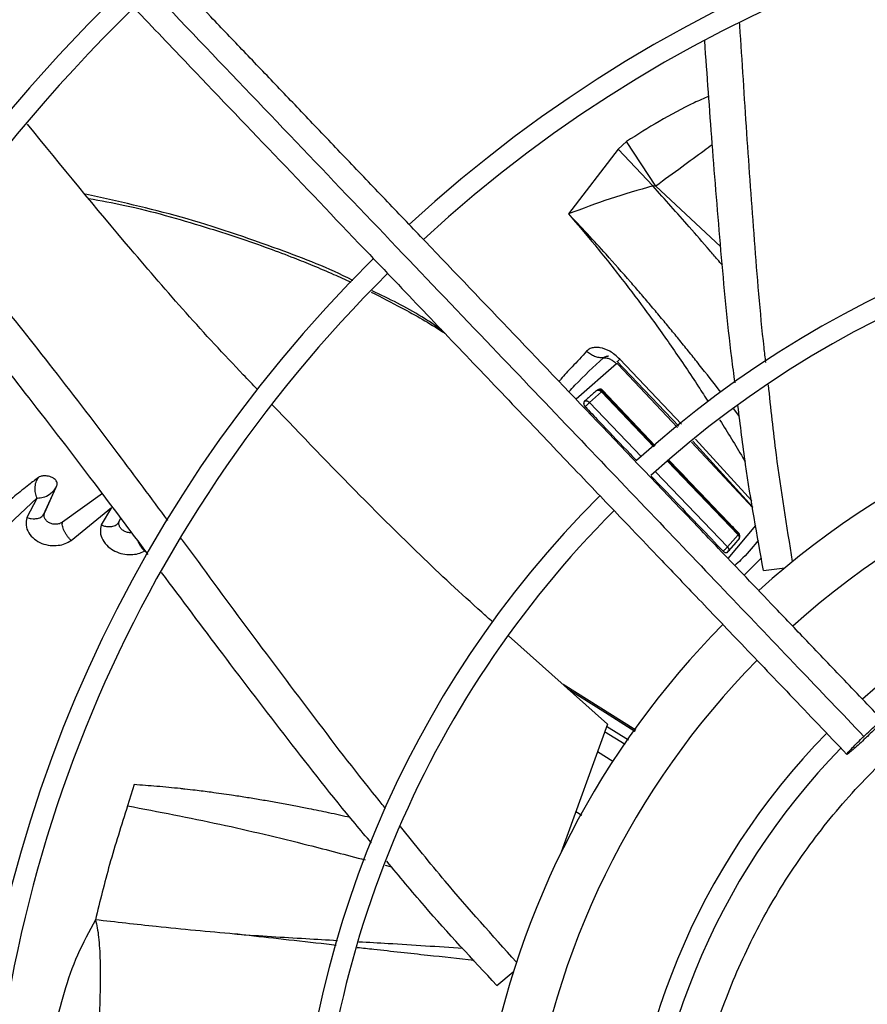
# Model space of a CAD drawing. Units: inches. Extents: x 0.1 to 10.9, y -0.1 to 8.5.
# Drawn here: x 7.8 to 7.9, y 7.7 to 7.9 of the extents above; entities that cross this region are included whole.
import ezdxf

# ---------------------------------------------------------------- set-up
doc = ezdxf.new("R2010")
doc.units = ezdxf.units.IN
doc.header["$MEASUREMENT"] = 0

msp = doc.modelspace()

# ---------------------------------------------------------------- linework, layer by layer
at = {"linetype": 'Continuous', "lineweight": 25}
for p, q in [((7.886231571896359, 7.8839704221908), (7.884792910772948, 7.882644901354674)), ((7.891224653950516, 7.876352928145554), (7.886231571896359, 7.8839704221908)), ((7.884792931539806, 7.882644923487714), (7.876318301500265, 7.871588031358023)), ((7.890711932196487, 7.876368056599463), (7.884792931539806, 7.882644923487714)), ((7.891224679220739, 7.876352963503979), (7.90229998254574, 7.866019948993932)), ((7.884472916318757, 7.845941707941133), (7.877583749274146, 7.839903210474538)), ((7.883125299961848, 7.847276303101461), (7.883014069446836, 7.847287400846101)), ((7.884538185961614, 7.846412928351664), (7.895130371026277, 7.835284428948589)), ((7.894900360416372, 7.835094647415301), (7.884774524504478, 7.845870165771309)), ((7.895599077477244, 7.835671158191052), (7.88505756963338, 7.846773611307579)), ((7.881932606664495, 7.841169134049522), (7.879883143000921, 7.839344907430997)), ((7.88193259557241, 7.841169125537244), (7.890888922805872, 7.831784814096185)), ((7.882134174740331, 7.841443623815114), (7.882041610578986, 7.841321707236025)), ((7.891027363553683, 7.831899041424221), (7.88204161056471, 7.841321707229554)), ((7.89111456769148, 7.83197099347455), (7.882134194403957, 7.841443686277202)), ((7.87988314301561, 7.839344907415541), (7.888771416585852, 7.830037661748082)), ((7.905499800078004, 7.836978926946809), (7.904525968687573, 7.838250600318889)), ((7.907815255774358, 7.82135112113196), (7.897296147680859, 7.832545144354991)), ((7.897533890652068, 7.832732760625392), (7.907796490999226, 7.821462276974697)), ((7.907615020195643, 7.822537245364219), (7.898003416548938, 7.83310328976104)), ((7.893227575885209, 7.829334406883829), (7.905276653369146, 7.816709556011444)), ((7.905373749442499, 7.816855093531309), (7.893367658928637, 7.829444954245213)), ((7.891191165168052, 7.827503851967134), (7.903462378708958, 7.81465420257679)), ((7.786574381976465, 7.820132953707189), (7.78870080530411, 7.824876940601931)), ((7.786778497077264, 7.820532009902007), (7.788860828701927, 7.825183183506181)), ((7.776146711447191, 7.814310916177249), (7.785447889732071, 7.822968258759676)), ((7.785447738580449, 7.822966718675676), (7.783701693996981, 7.819697219793841)), ((7.796632070771341, 7.823766553184473), (7.789813602477685, 7.818914279924219)), ((7.791290002695275, 7.815780148438003), (7.798166352039741, 7.821422345797312)), ((7.798166036770921, 7.821421065213271), (7.796419931289977, 7.818428343722519)), ((7.786692785546115, 7.820245243788041), (7.786603156089889, 7.820197147894307)), ((7.799340310069282, 7.818734009913251), (7.799762819098242, 7.819598926861639)), ((7.799470720567809, 7.818860995936751), (7.799391832515103, 7.818819079980388)), ((7.903576334091582, 7.812674995731215), (7.908324570037525, 7.818334124885556)), ((7.903462378703251, 7.814654202570397), (7.905276653868521, 7.816709556538428)), ((7.903648750682363, 7.813989613535267), (7.905391958397387, 7.815973839349418)), ((7.905394004756796, 7.817004970469088), (7.905373749795039, 7.816855094765423)), ((7.906315224644408, 7.809805904386333), (7.909255412396709, 7.812820146372196)), ((7.909624711063104, 7.810632552639022), (7.913249542840724, 7.8110696602861)), ((7.882935325655136, 7.784381258742943), (7.866020964747605, 7.79944109864799)), ((7.887780699633546, 7.783333729195773), (7.875372886824469, 7.791114538155874)), ((7.876198500776042, 7.79037944600536), (7.882605909401624, 7.786353294892796)), ((7.882605909401624, 7.786353294892796), (7.887670298928015, 7.783182311912612)), ((7.882606374032386, 7.78635398551785), (7.887658274231961, 7.783165819746202)), ((7.882935325655136, 7.784381258742943), (7.875048152301128, 7.762474992664405)), ((7.882803562965188, 7.784015293850875), (7.886556792843941, 7.781655110929417)), ((7.88598896632115, 7.780876322886592), (7.882450432188853, 7.783034489144333)), ((7.883889430017437, 7.777996757203792), (7.881231775104488, 7.779649724393978)), ((7.802050830698986, 7.774020946022637), (7.800946055904594, 7.770401231014901)), ((7.878592318438279, 7.768769896836826), (7.877534161923093, 7.769379771576723)), ((7.87557853445533, 7.763948105029476), (7.875810407516525, 7.763848780141238)), ((7.844983848232683, 7.760265934688408), (7.846018984406969, 7.759997216015951)), ((7.820847419896112, 7.748312873810047), (7.820149136852774, 7.748391195084497)), ((7.864048600660716, 7.739688453481029), (7.866861696042569, 7.742015890458444))]:
    msp.add_line(p, q, dxfattribs=at)
msp.add_circle((8.007644426083075, 7.697550830960315), 0.4183070866141785, dxfattribs=at)
for radius, start, end in [(0.4181973120136959, 90.00000000000074, 270.0000000000013), (0.2934590008451999, 44.49434207021842, 132.8460520615012), (0.2341166752539463, 44.70344532833013, 132.6375066387275), (0.230601489652146, 44.71943161569688, 132.621982929712), (0.2969741864470004, 134.4837599093052, 222.8551727923206), (0.2934590008452007, 134.4946268035942, 180.0000000000013), (0.1780920558066655, 45.02922874371086, 132.2358203941017), (0.1745768702048658, 45.05460937824882, 132.2074422087123), (0.2341166752539471, 134.7029272012812, 222.6370346194929), (0.2306014896521464, 134.7194322058826, 180.0000000000015), (0.1476377952756195, 94.27713098713406, 132.0292263832076), (0.1392013498312723, 91.43213298220205, 131.9335909812482), (0.1780920558066658, 135.0295015942058, 222.3113276952924), (0.1745768702048656, 135.0557829121298, 180.0000000000017), (0.121961527207129, 45.65699724048638, 131.6879550014206), (0.1476377952756129, 135.3104155135761, 169.722869012873), (0.1392013498312737, 135.4091746280932, 172.5678670178022), (0.1219615272071292, 135.6545681001153, 221.6844647936988), (0.1184463416053303, 135.7110875790415, 180.0000000000012)]:
    msp.add_arc((8.007644426083075, 7.697550830960315), radius, start, end, dxfattribs=at)
for points, knots in [([(7.929968923789619, 7.785027760761026), (7.927647876238026, 7.787459145773639), (7.923201766000357, 7.792116614246819), (7.916860166191252, 7.798759679668405), (7.911201172804597, 7.804687689069744), (7.906305221118718, 7.809816383457482), (7.902163705925159, 7.814154777112637), (7.894186155406335, 7.822511562718143), (7.882520478580243, 7.83473179998882), (7.866955919076769, 7.851036264185881), (7.854706302387872, 7.863868200527466), (7.845343075566417, 7.87367653441863), (7.83891956048582, 7.880405409182365), (7.832654429785845, 7.886968370322649), (7.82664647330629, 7.893261931749598), (7.820853554281069, 7.899330233317792), (7.81547170241063, 7.904967926508911), (7.810077317633998, 7.910618748392849), (7.804337359946085, 7.916631570959106), (7.797653673396651, 7.923632985167193), (7.790049300836673, 7.93159885276001), (7.781531141744006, 7.940521946273834), (7.772096865907875, 7.950404706692528), (7.765505918616368, 7.957308973023731), (7.762057062818145, 7.960921779789691)], [0, 0, 0, 0, 0.04128058065819399, 0.07907550715861232, 0.1128200445130602, 0.1419776886718776, 0.1662129602778914, 0.1865436379794669, 0.2840104053514412, 0.3740021132468306, 0.4640027345489797, 0.502567527157527, 0.5411771394876885, 0.5787406116351707, 0.6145262070988883, 0.6485880419809157, 0.6823525068485025, 0.7108283167254328, 0.7451545542134292, 0.7851495776715843, 0.8305896870644776, 0.8814976257782157, 0.9379910682999024, 1, 1, 1, 1]), ([(7.758549659875106, 7.958487010774141), (7.764446768288669, 7.952309566884797), (7.776270278043114, 7.939923993657886), (7.79411751362283, 7.921228340018449), (7.811954185152622, 7.90254375262042), (7.829593430377502, 7.884065976737), (7.846643274130202, 7.866205621166295), (7.862614802193333, 7.849474842025439), (7.877323838527406, 7.834066570674691), (7.890801702406122, 7.819947998991763), (7.903437105494209, 7.806711936819902), (7.915330473079067, 7.794253184875982), (7.923038849319182, 7.786178369498344), (7.926775761621799, 7.78226381265964)], [0, 0, 0, 0, 0.1058059909436567, 0.2121375559458972, 0.3195188141450842, 0.424677448423244, 0.5270209003093177, 0.6235008901977455, 0.709125749043511, 0.7887511529131137, 0.8631545041733879, 0.933659229780357, 1, 1, 1, 1]), ([(7.755954738926373, 7.955096382390803), (7.759314811894617, 7.951576578993978), (7.76567513647167, 7.944913898670425), (7.774682965515487, 7.935477857380206), (7.782610811377764, 7.927173139280537), (7.789458368342531, 7.920000064620486), (7.795260828310226, 7.913921768554485), (7.800343822950556, 7.90859713960445), (7.805086603462912, 7.903628897808679), (7.813290793749138, 7.895034698483075), (7.825092733255921, 7.88267172090567), (7.83858036960085, 7.86854291219509), (7.850255893008844, 7.85631236025771), (7.860003914899828, 7.84610093899154), (7.869544729090552, 7.836106575620712), (7.877106974424602, 7.828184837888838), (7.882708677679646, 7.822316842065098), (7.886895379293263, 7.817931113927538), (7.891865207120655, 7.812725031490102), (7.898123776446229, 7.806168943637372), (7.905684744846843, 7.798248543541518), (7.914435256016608, 7.789082052447314), (7.920622793272287, 7.782600373371793), (7.923866599897814, 7.779202363362168)], [0, 0, 0, 0, 0.06041315847254535, 0.1143568310098746, 0.1617605271647447, 0.202675660361021, 0.2371488224261272, 0.2657542524996435, 0.2937335080173488, 0.3220783434590622, 0.4126111114194912, 0.5048223411674035, 0.5630474061369857, 0.6210308461880253, 0.6787283696916026, 0.7331602544486358, 0.755797218976221, 0.7785243726521898, 0.8077336050893157, 0.8443010192606423, 0.889950031237097, 0.9423064778341693, 1, 1, 1, 1]), ([(7.910019215053926, 7.846207927875399), (7.909921088081982, 7.847049892300736), (7.909110739478611, 7.854002972403383), (7.908085590754239, 7.867093340494579), (7.906736609293386, 7.885430665571421), (7.905981159497797, 7.897825231933673), (7.905550345137973, 7.904101692373773), (7.905538245368283, 7.904277971840937)], [0, 0, 0, 0, 0.04341507985339151, 0.3585288389861297, 0.6744180744335867, 0.9908557683259671, 1, 1, 1, 1]), ([(7.904755644857561, 7.842723843029278), (7.904567258171883, 7.844149552418202), (7.903574034014065, 7.851666267317707), (7.902329938284706, 7.865325981818177), (7.900842709373054, 7.883391390694601), (7.899997190842735, 7.895331710285793), (7.899583149274262, 7.901178759728652)], [0, 0, 0, 0, 0.07318687314876682, 0.3858604454172281, 0.6992622925176873, 0.9999999999999999, 0.9999999999999999, 0.9999999999999999, 0.9999999999999999]), ([(7.900272604348027, 7.891694578565564), (7.899436911889193, 7.891331516007726), (7.896536077158038, 7.890071262350744), (7.891781167157027, 7.887492375530529), (7.888067565303747, 7.885135602095194), (7.886231572732268, 7.883970421041628)], [0, 0, 0, 0, 0.169849159537588, 0.5895761483019456, 1, 1, 1, 1]), ([(7.823125605641882, 7.841599790001577), (7.822319627654958, 7.842430690844861), (7.814835785460203, 7.850145952168998), (7.801597446067162, 7.86515550742445), (7.789658361214785, 7.879779945108652), (7.783804036118021, 7.886951031805774)], [0, 0, 0, 0, 0.05794729838066217, 0.5380648649575729, 1, 1, 1, 1]), ([(7.900877088076047, 7.883407304968838), (7.900411698924446, 7.883065493228319), (7.89867842034706, 7.88179246190539), (7.895443038433734, 7.879431556552771), (7.892708717627808, 7.877436287421288), (7.89122527714789, 7.876353801784796)], [0, 0, 0, 0, 0.1437766152640933, 0.5354764422603968, 1, 1, 1, 1]), ([(7.890711915929054, 7.876368033182386), (7.888249622048109, 7.875670751473881), (7.883238835451976, 7.874251777944463), (7.878651451205561, 7.872486071839315), (7.876318301487554, 7.871588031370059)], [0, 0, 0, 0, 0.4913986723849725, 1, 1, 1, 1]), ([(7.90261006156072, 7.862806644232447), (7.902327893222802, 7.863136988289704), (7.901595544289834, 7.863994374060301), (7.899706889009336, 7.866187223703617), (7.897059908635441, 7.869230311516047), (7.89382690771713, 7.872894750810163), (7.891745304405496, 7.875215782960533), (7.890711915929054, 7.876368033182386)], [0, 0, 0, 0, 0.07199951362816158, 0.1868698925206126, 0.4801112345713425, 0.7419070885298813, 1, 1, 1, 1]), ([(7.89071193197625, 7.876368056376704), (7.890738813910061, 7.87638395675436), (7.890795741856342, 7.876417629028509), (7.890972785584216, 7.876428307078848), (7.891119053284203, 7.876384532215962), (7.891224653950516, 7.876352928145554)], [0, 0, 0, 0, 0.1992009027180533, 0.4218483078369645, 1, 1, 1, 1]), ([(7.839408055090352, 7.860208401966545), (7.839374614951923, 7.860225988345563), (7.835358926316612, 7.862337864243159), (7.825578385409696, 7.866043021572837), (7.81045721883376, 7.871272621708375), (7.799204318495712, 7.873745553735184), (7.793727208855136, 7.874949200745077)], [0, 0, 0, 0, 0.002357482390734836, 0.2831003604990431, 0.6510643648411453, 1, 1, 1, 1]), ([(7.794305108299986, 7.874250245714173), (7.796359795140507, 7.873870922459787), (7.803088356110174, 7.872628738203768), (7.811555409802541, 7.870193688114154), (7.819730482401779, 7.867595259097293), (7.824788200790104, 7.86582737884719), (7.829046540293342, 7.864220159434423), (7.832719749891495, 7.862735929017734), (7.835963244570218, 7.861365432740214), (7.838109612855725, 7.860359114421167), (7.839088627019462, 7.859900106573247)], [0, 0, 0, 0, 0.1327266393773377, 0.4346449627931602, 0.5591697465116882, 0.6787920660638906, 0.7757629466661248, 0.8490587653727664, 0.9311517936646297, 1, 1, 1, 1]), ([(7.876318301350912, 7.871588031185627), (7.877830504869124, 7.869807458353375), (7.880949939804418, 7.866134420279546), (7.885430186071245, 7.860496308801088), (7.889864379603367, 7.854627269978265), (7.894206635199885, 7.848512227174764), (7.897658724335599, 7.843410972237566), (7.899623048708908, 7.840315435229725), (7.900174533297846, 7.839446362393535)], [0, 0, 0, 0, 0.1757121303033763, 0.3624661305321928, 0.5399664052103583, 0.7263830648322824, 0.9231819728618318, 1, 1, 1, 1]), ([(7.902325473264847, 7.841115253478122), (7.901100690977293, 7.842686324210358), (7.899335206568684, 7.84495097231212), (7.896993136417883, 7.847879150373416), (7.895336414051734, 7.849928774910146), (7.893668644168091, 7.851966243279617), (7.891989829611751, 7.853991297834868), (7.890299449633912, 7.856003269803735), (7.88859703747716, 7.85800166498973), (7.886082052428898, 7.860912310252776), (7.883070308878795, 7.864311733592211), (7.879891539502597, 7.867786105644766), (7.87788509617958, 7.869932470328584), (7.876810847644799, 7.871069517184776), (7.876452457681875, 7.871446801951401), (7.876318301350912, 7.871588031185627)], [0, 0, 0, 0, 0.1488656790482963, 0.2145851046404672, 0.2802528305626437, 0.3458690785126659, 0.4114337113043416, 0.4769472725447825, 0.5424124094953805, 0.607838370328999, 0.7648344326800367, 0.8825127957167652, 0.9609046986857641, 0.9853654322810683, 1, 1, 1, 1]), ([(7.807827457758222, 7.81915571262533), (7.805009070064805, 7.822960839039107), (7.798557564093835, 7.831671065753517), (7.78859773184073, 7.844711933103315), (7.778622267219331, 7.857327696086156), (7.772112083189367, 7.864925108946243), (7.769246653358935, 7.868269077925184)], [0, 0, 0, 0, 0.2276478399801799, 0.5211033962220886, 0.7892156953103101, 1, 1, 1, 1]), ([(7.804448146090216, 7.813361858255693), (7.801370052351833, 7.817474231094414), (7.79464619998626, 7.82645738436715), (7.784455685131946, 7.839753849595168), (7.774609876761459, 7.852212365591988), (7.768245061528226, 7.859693177291461), (7.765485437152279, 7.862936669767086)], [0, 0, 0, 0, 0.2443756666113377, 0.5338193192569508, 0.7978757398239451, 1, 1, 1, 1]), ([(7.842551805676951, 7.858230017101583), (7.844286348303164, 7.857352594990077), (7.848441574671196, 7.855250664810606), (7.852644649448655, 7.852870027143002), (7.855030404909146, 7.851261535872445), (7.855162573661321, 7.851172426872115)], [0, 0, 0, 0, 0.4036453089433298, 0.9669624751250038, 1, 1, 1, 1]), ([(7.854575062577346, 7.851787866932072), (7.853477514407333, 7.852536843995583), (7.849734017736235, 7.855091440887623), (7.845651420253189, 7.857055663075704), (7.842765791217053, 7.858443998958164)], [0, 0, 0, 0, 0.2931879647410258, 1, 1, 1, 1]), ([(7.879389751364914, 7.84810800952525), (7.878576565849213, 7.847216490053226), (7.877132246894252, 7.845633040216384), (7.875408932825577, 7.843921087939991), (7.874784679465626, 7.843066958500303), (7.874688802899094, 7.842935776189873)], [0, 0, 0, 0, 0.5216602597273049, 0.9265337203205074, 1, 1, 1, 1]), ([(7.885057553009802, 7.846773595569775), (7.884504062647424, 7.847261038851669), (7.883472954297695, 7.848169106764219), (7.88200117682294, 7.84871121583238), (7.880996245597379, 7.84879661543137), (7.880310723733053, 7.848701782438964), (7.879759286452349, 7.848461882468699), (7.879491572873517, 7.848205512387235), (7.879389696237252, 7.848107952444058)], [0, 0, 0, 0, 0.303194947955999, 0.5648279783764826, 0.6754324284718851, 0.7905613076881297, 0.9202994873495312, 1, 1, 1, 1]), ([(7.882299180071955, 7.846992676865837), (7.882043866419102, 7.846990534417927), (7.881543685821799, 7.846986337184982), (7.880763458187599, 7.847199675591747), (7.880019433482158, 7.847559611557974), (7.879597627277041, 7.847926967814625), (7.879389751364914, 7.84810800952525)], [0, 0, 0, 0, 0.2649570620429572, 0.5190728348128568, 0.7629879031721634, 1, 1, 1, 1]), ([(7.876367725536201, 7.841177041288299), (7.876710385784989, 7.841555307421141), (7.878532070925375, 7.843566284170692), (7.880611165028422, 7.845457334461678), (7.882299180076803, 7.846992676870542)], [0, 0, 0, 0, 0.188100699287182, 1, 1, 1, 1]), ([(7.88229913690548, 7.846992779211459), (7.882494064722679, 7.846986289703191), (7.882875124172378, 7.846973603527945), (7.883468099475649, 7.846760755364633), (7.884024975649244, 7.846422774469575), (7.884324733363544, 7.846100837560181), (7.884472906606584, 7.845941700918676)], [0, 0, 0, 0, 0.2653850998483118, 0.5187946059199315, 0.7621353499589568, 1, 1, 1, 1]), ([(7.882299181609197, 7.846992673725943), (7.882369918576733, 7.847054127256212), (7.882512229004236, 7.847177761028888), (7.882785352675642, 7.84727343518574), (7.882985993656073, 7.847280545240341), (7.88308082940251, 7.84728390590641)], [0, 0, 0, 0, 0.3426125904205455, 0.6892767093192886, 1, 1, 1, 1]), ([(7.884774544433188, 7.84587018021631), (7.884749657893426, 7.845893377399137), (7.884700985698617, 7.845938745610726), (7.884615370910623, 7.845975260898667), (7.884547279702071, 7.845978083862261), (7.884500575301806, 7.845963261732308), (7.884482095735828, 7.845948861541943), (7.884472906606474, 7.845941700918573)], [0, 0, 0, 0, 0.2686540960936581, 0.5254239692153188, 0.767110004602588, 0.8841933682112809, 1, 1, 1, 1]), ([(7.884705625522532, 7.846278262670192), (7.884696622607658, 7.846279972733937), (7.884670548383685, 7.84628492541712), (7.884771003493577, 7.846436916221485), (7.884963431062069, 7.846663019500242), (7.885057544764082, 7.846773603533333)], [0, 0, 0, 0, 0.2122517382249109, 0.614723057860668, 1, 1, 1, 1]), ([(7.881055463189322, 7.841369804777822), (7.880833785743894, 7.841170680048421), (7.88038610146607, 7.840768541659892), (7.879708588355961, 7.840163234710023), (7.879251410283257, 7.839756947017595), (7.879022819250877, 7.83955380139754)], [0, 0, 0, 0, 0.329047160218204, 0.6645206507442513, 0.9999999999999999, 0.9999999999999999, 0.9999999999999999, 0.9999999999999999]), ([(7.88213421008156, 7.841443696493522), (7.882091591690561, 7.841481488888395), (7.882006697678265, 7.841556769722795), (7.881824307566239, 7.841623334098239), (7.881573679000501, 7.841638783759782), (7.881294188881593, 7.841554497141966), (7.881130888832692, 7.841428158646165), (7.881055463111235, 7.841369804884132)], [0, 0, 0, 0, 0.1232900878783391, 0.2455885825664936, 0.443568529276471, 0.7429930645922559, 1, 1, 1, 1]), ([(7.881055534646524, 7.841369862335391), (7.881117634641631, 7.841406284962257), (7.881239438320547, 7.84147772474161), (7.881445535946564, 7.841469654403964), (7.881609748838406, 7.841416354031252), (7.881727892586589, 7.841353707968259), (7.881839175129742, 7.841272121306218), (7.881901550391732, 7.841203354403185), (7.88193259598575, 7.841169127543283)], [0, 0, 0, 0, 0.2660825511132812, 0.5218975229373728, 0.6451667344221851, 0.7653870344683745, 0.8832277629437579, 1, 1, 1, 1]), ([(7.8820416264244, 7.841321721643479), (7.882009505368339, 7.841352859844624), (7.881945014931877, 7.841415376972915), (7.88178660725453, 7.841505005244084), (7.881561188336636, 7.841559026346443), (7.881283137651495, 7.841522119902959), (7.881132147947323, 7.84142111153619), (7.881055536407532, 7.841369860316429)], [0, 0, 0, 0, 0.118902591148811, 0.2387244051169637, 0.483167862456398, 0.7377615507791164, 1, 1, 1, 1]), ([(7.88204161056471, 7.841321707229554), (7.882034342625183, 7.841305792549523), (7.882023566842427, 7.841282196710015), (7.881977955793829, 7.84122259800875), (7.881947838661552, 7.841187094727224), (7.881932595560718, 7.841169125549571)], [0, 0, 0, 0, 0.5057482701694955, 0.7498457394189947, 1, 1, 1, 1]), ([(7.914594440771334, 7.812174645359065), (7.913608424414896, 7.818251169469738), (7.911980257774663, 7.828285073857794), (7.910890471972664, 7.838385636689388), (7.91046065954147, 7.84236930711262)], [0, 0, 0, 0, 0.6055991641602806, 1, 1, 1, 1]), ([(7.879022819244821, 7.839553801852146), (7.879013938453279, 7.839545661355419), (7.878996107848735, 7.839529317094071), (7.878972538195682, 7.839500883116119), (7.878951375991181, 7.839469678413607), (7.878927357708969, 7.839425123420863), (7.878909234251909, 7.839376681818335), (7.878896957060466, 7.83932555901617), (7.878890384163692, 7.839284422945274), (7.878886817116728, 7.83924080804671), (7.878886567898812, 7.839194762392445), (7.878889787586666, 7.839147625397128), (7.878896665359803, 7.839098873284992), (7.87890727781003, 7.839048974273028), (7.878921706253722, 7.838998033057381), (7.878939684015585, 7.838947128306587), (7.878961770534529, 7.838895007104263), (7.878988147216212, 7.838842218938518), (7.879019171599458, 7.838788951953337), (7.879054140511585, 7.838737153706537), (7.879093481386997, 7.838685974778484), (7.879122988128446, 7.838654087531774), (7.879138209552243, 7.838637638094391)], [0, 0, 0, 0, 0.04051777677773007, 0.08135045748052387, 0.1231267002992131, 0.1652058446532888, 0.2466429256282099, 0.2878653592025207, 0.3295567488771445, 0.3748083250161333, 0.4203337853038578, 0.4666962762422619, 0.5133380251374965, 0.5625779264666926, 0.6121067380627825, 0.6624847189023497, 0.7131336622189031, 0.7686653316442877, 0.8245423447059125, 0.8815167364104181, 0.938878917859663, 0.9999999999999999, 0.9999999999999999, 0.9999999999999999, 0.9999999999999999]), ([(7.879160567185373, 7.839635625459621), (7.879138266217963, 7.839620046730579), (7.879092106570826, 7.839587801105437), (7.879000065638435, 7.839503515069213), (7.878944773995697, 7.839426294045876), (7.878906883079567, 7.839373375102364)], [0, 0, 0, 0, 0.2272986503529305, 0.4704740068688784, 1, 1, 1, 1]), ([(7.879022780480501, 7.839553769509142), (7.879082617899677, 7.839589037931373), (7.879200175805931, 7.839658327047306), (7.879401551802268, 7.839647632591727), (7.879562721188528, 7.839593009601893), (7.879679376739585, 7.839529661811051), (7.879789729575935, 7.839447716591948), (7.879852081974009, 7.839379092653054), (7.879883143003635, 7.839344907437012)], [0, 0, 0, 0, 0.2643275694345203, 0.5193037409731572, 0.642723430480163, 0.7634810404342726, 0.8821773879286726, 1, 1, 1, 1]), ([(7.879138165065097, 7.838637603508564), (7.879196136745544, 7.838686017174349), (7.879310105183705, 7.838781195196316), (7.879517380534551, 7.838971729865023), (7.879689339271788, 7.839139857724948), (7.87981059521153, 7.839264984551336), (7.879859292464254, 7.839318632160387), (7.879883143567576, 7.839344907865788)], [0, 0, 0, 0, 0.2727390068562044, 0.5361866069314668, 0.7784687762677306, 0.8914976962621028, 1, 1, 1, 1]), ([(7.863349402291928, 7.801819746182991), (7.862720171337431, 7.80237860291088), (7.854920471899154, 7.809305971113984), (7.842273322435797, 7.821617043849398), (7.830652135692435, 7.833761288048658), (7.825661173497075, 7.838976888230311)], [0, 0, 0, 0, 0.04767863701140763, 0.591005632602547, 0.9999999999999999, 0.9999999999999999, 0.9999999999999999, 0.9999999999999999]), ([(7.879138209605899, 7.838637638626408), (7.879335407412332, 7.838430218913436), (7.88032139646652, 7.837393120325419), (7.882886094350309, 7.834697770130039), (7.885629658676651, 7.831815299151983), (7.887587779008777, 7.829765800131809), (7.887964298708568, 7.829371709562838)], [0, 0, 0, 0, 0.06709382726049727, 0.3354691437948827, 0.8722198251170287, 1, 1, 1, 1]), ([(7.909624711063104, 7.810632552639022), (7.908529656856391, 7.81666314280911), (7.906830509952112, 7.826020541333915), (7.905671941310713, 7.835470264007127), (7.905260038811797, 7.838829896094578)], [0, 0, 0, 0, 0.6444729434256973, 0.9999999999999999, 0.9999999999999999, 0.9999999999999999, 0.9999999999999999]), ([(7.902140049513584, 7.836367738105845), (7.902150019452373, 7.836352123867464), (7.903505618833969, 7.834229076540955), (7.904961274562255, 7.831834663589962), (7.906367046603572, 7.829432012283655), (7.906508743342798, 7.829189833718711)], [0, 0, 0, 0, 0.006618220693172731, 0.8998707081959586, 1, 1, 1, 1]), ([(7.905394000471914, 7.817004946975686), (7.904905642450143, 7.817514647936824), (7.90246385163226, 7.820063153482521), (7.898480375178611, 7.824229266826301), (7.894992745705022, 7.827892991882843), (7.893452010666639, 7.829511520917638)], [0, 0, 0, 0, 0.122466082827635, 0.6123305919404881, 0.9999999999999999, 0.9999999999999999, 0.9999999999999999, 0.9999999999999999]), ([(7.785687581337112, 7.826536656068899), (7.785150376489512, 7.8261234764981), (7.783811449471219, 7.825093669538572), (7.781514936045033, 7.823259557531517), (7.778951832528502, 7.821136705918805), (7.776527193499005, 7.819059479813546), (7.775059692324285, 7.817759518783955), (7.774395615455326, 7.817171257551073)], [0, 0, 0, 0, 0.1429896618832489, 0.3563868094034051, 0.6104675159010831, 0.823727900969401, 1, 1, 1, 1]), ([(7.785447889732071, 7.822968258759676), (7.785416022722107, 7.823050459297026), (7.785335099566148, 7.823259199524351), (7.785188948382016, 7.82379853671056), (7.785098557485427, 7.824499869475691), (7.785157029055294, 7.825221060192659), (7.785298811965644, 7.825886753861542), (7.785537447397403, 7.826285678533177), (7.785687581337112, 7.826536656068899)], [0, 0, 0, 0, 0.08609485522103079, 0.2186294667886051, 0.4844410347994249, 0.6339523504723675, 0.7697065547258792, 1, 1, 1, 1]), ([(7.788862652238451, 7.82518243433733), (7.788882828876207, 7.825238029740098), (7.788931750004537, 7.825372828702443), (7.788906699640281, 7.82563903419812), (7.788786100839756, 7.825930330905098), (7.788546192929595, 7.82619982259291), (7.788246020159924, 7.826427532408373), (7.787862500700291, 7.826619785279744), (7.787309899641424, 7.826789357784462), (7.786668540055459, 7.826849039267768), (7.786054404524225, 7.826752701291693), (7.78579439956285, 7.826599580399422), (7.785687571969736, 7.826536667998481)], [0, 0, 0, 0, 0.05371720271320781, 0.130244999143116, 0.2417666335294082, 0.3231090601340874, 0.4078682186225913, 0.5112297757428003, 0.6088978101329015, 0.7766588782886454, 0.9082363876849553, 1, 1, 1, 1]), ([(7.890445265118646, 7.826774335935849), (7.891887675004996, 7.825263377700038), (7.895975606140005, 7.820981173817272), (7.900073860541684, 7.816709133795979), (7.902726062534323, 7.813944465733284)], [0, 0, 0, 0, 0.3528459356855213, 1, 1, 1, 1]), ([(7.785447711541268, 7.82296643185883), (7.785447168784975, 7.822969400410919), (7.785446131619576, 7.822975073084939), (7.785447542798549, 7.822983049514619), (7.785451485480267, 7.822990173117484), (7.78545892236479, 7.822996906113477), (7.785470507287794, 7.823002425841537), (7.785488346103062, 7.823007390067257), (7.785830893041115, 7.823027679379198), (7.786584613079471, 7.823096319332156), (7.787377847758452, 7.82349509703344), (7.787992174035884, 7.823948428777582), (7.788486774821003, 7.824425554524679), (7.788725766336865, 7.824906811902985), (7.788862620300732, 7.82518239482325)], [0, 0, 0, 0, 0.002777074080706306, 0.005306774316944667, 0.007479700799925114, 0.01004583437847385, 0.01352334070716972, 0.01709400215876362, 0.0232701897585128, 0.2484007919994182, 0.5263106180972473, 0.6124453042213956, 0.77807414568658, 1, 1, 1, 1]), ([(7.783701693996981, 7.819697219793841), (7.783963294134801, 7.819624013852541), (7.784424934781504, 7.819494828759725), (7.785108439203917, 7.819467955450877), (7.785805213405994, 7.819573631691599), (7.786462586347477, 7.819909374366859), (7.786677419823924, 7.820332794478818), (7.786778497077264, 7.820532009902007)], [0, 0, 0, 0, 0.1933070734440071, 0.3411252117087167, 0.5210324838720438, 0.7746500137234663, 0.9999999999999999, 0.9999999999999999, 0.9999999999999999, 0.9999999999999999]), ([(7.789813603381061, 7.818914278673486), (7.789645548856991, 7.818810272340071), (7.78931440756037, 7.818605334137462), (7.788655807476018, 7.818497276011458), (7.787991112171034, 7.818574493786138), (7.787405578126416, 7.818828556436242), (7.786971358602463, 7.819205641806524), (7.786720707966994, 7.819647196699808), (7.786641199044977, 7.820106756891358), (7.786733159971823, 7.82039158989791), (7.786778496021481, 7.820532010441415)], [0, 0, 0, 0, 0.1335425021507995, 0.2631374404271365, 0.3889458372998365, 0.5130110194586632, 0.6368983251931739, 0.7603392385116452, 0.8818490357117713, 0.9999999999999999, 0.9999999999999999, 0.9999999999999999, 0.9999999999999999]), ([(7.783701644971246, 7.8196966555036), (7.783619777778072, 7.81925666825577), (7.783457240544326, 7.818383127740046), (7.783959935926152, 7.817072234474423), (7.784919935620775, 7.815980082967181), (7.786226102498092, 7.815222491810731), (7.78767635956574, 7.814861713615869), (7.789061035713432, 7.814880475826696), (7.790311324862145, 7.81518526260398), (7.790959091317877, 7.815578631157805), (7.791289893642235, 7.81577951718823)], [0, 0, 0, 0, 0.1463757939187617, 0.2906111191612931, 0.4262512686906712, 0.5530701693726789, 0.6727406110576553, 0.7864911478647998, 0.8909649860188732, 1, 1, 1, 1]), ([(7.791289893642235, 7.81577951718823), (7.791170408651163, 7.815894773412851), (7.790931930899345, 7.816124811052593), (7.790600835474156, 7.816540928971755), (7.79030727882553, 7.816981881415277), (7.79006527104386, 7.817434956849872), (7.789888377061644, 7.817877325480503), (7.789783369511094, 7.818285640816585), (7.789747032043019, 7.818649651265318), (7.789791469970447, 7.818826296258572), (7.789813603381061, 7.818914278673486)], [0, 0, 0, 0, 0.129862307350119, 0.259189633985943, 0.3873800987165831, 0.5136478929685065, 0.6378412089710477, 0.7600937962253317, 0.8805087720185126, 1, 1, 1, 1]), ([(7.796419931289977, 7.818428343722519), (7.796426841985365, 7.818425385542485), (7.796483372961204, 7.818401186993047), (7.796674348488429, 7.818325214484778), (7.797074479466192, 7.818200705484079), (7.797710501438463, 7.818101825288956), (7.798469755789588, 7.818160476154411), (7.799046247687104, 7.81843541441977), (7.799405054019884, 7.818788835364076), (7.799510200022344, 7.819028035664632), (7.799564185268912, 7.819150848580983)], [0, 0, 0, 0, 0.005272686858167498, 0.04313171347317611, 0.1446489891498218, 0.3035912637164937, 0.5176042642255495, 0.7450749141781037, 0.8691134870317389, 1, 1, 1, 1]), ([(7.801639119873436, 7.817101210761924), (7.80155821721207, 7.817088950860637), (7.801281571283195, 7.817047028237549), (7.800759374910371, 7.817159035740968), (7.800184432409629, 7.817418139350734), (7.79974829205639, 7.817813241620099), (7.799494916971037, 7.818265594339981), (7.799417149486533, 7.818732618450407), (7.799515468984331, 7.819012281083511), (7.799564184523613, 7.819150848878237)], [0, 0, 0, 0, 0.06470364746383589, 0.2212535453299839, 0.3766057487380788, 0.5326520660421942, 0.6897314554987459, 0.8462675277458473, 1, 1, 1, 1]), ([(7.796419609461365, 7.818426985677339), (7.7963339938437, 7.818008318590962), (7.796163916868179, 7.817176628839214), (7.796612855450157, 7.815850850024619), (7.797509980529442, 7.814722657844871), (7.798740390321663, 7.813892414876823), (7.800105726249643, 7.813415086276848), (7.801485582633235, 7.813293327198362), (7.802771221406069, 7.813470046137158), (7.803455562474407, 7.813796997130489), (7.803804320466611, 7.813963619853074)], [0, 0, 0, 0, 0.1433525695830195, 0.2847724764811942, 0.4268343853795724, 0.544581512629738, 0.6633366710169627, 0.7801585620176167, 0.8879630902467384, 1, 1, 1, 1]), ([(7.803804320466611, 7.813963619853074), (7.803689552460592, 7.814091421389725), (7.803460441634845, 7.814346550990821), (7.803152503200502, 7.814799978384355), (7.802899621475889, 7.815239683752444), (7.802779931477701, 7.815527518012808), (7.802728653785979, 7.815650832213603)], [0, 0, 0, 0, 0.2684185483280506, 0.5358426741667449, 0.801145320206087, 0.9999999999999999, 0.9999999999999999, 0.9999999999999999, 0.9999999999999999]), ([(7.845039828162861, 7.769960885606678), (7.844537975802148, 7.770572514175988), (7.840133521211667, 7.775940408143739), (7.832229463371708, 7.786354633037162), (7.821180183705152, 7.801051268813372), (7.813863501409918, 7.811043454080271), (7.810127537112057, 7.81606424977564), (7.810041748895324, 7.816179541324205)], [0, 0, 0, 0, 0.04070910848663873, 0.3572792195173234, 0.6746283908598777, 0.9925285554415978, 1, 1, 1, 1]), ([(7.903526185717108, 7.813803168916198), (7.903716356810179, 7.81401790189395), (7.904113539505158, 7.814466383424063), (7.904712859175034, 7.815149008306541), (7.905120070454724, 7.815617162976687), (7.905323678098386, 7.815851242615469)], [0, 0, 0, 0, 0.3147494300056719, 0.6573713430027432, 1, 1, 1, 1]), ([(7.90875215211103, 7.81580128101275), (7.908667477758671, 7.815700037339739), (7.907706598083352, 7.814551129967672), (7.906406394507948, 7.81298889313897), (7.905067995175043, 7.811792815065481), (7.904717495289253, 7.811479586257121)], [0, 0, 0, 0, 0.06658090704462183, 0.7555562996548325, 1, 1, 1, 1]), ([(7.905373749515773, 7.816855093834051), (7.905368488064948, 7.816840521357429), (7.905360697844226, 7.816818945025516), (7.905319246448256, 7.816761712198293), (7.905290942468469, 7.816727053318409), (7.905276653380908, 7.816709555999195)], [0, 0, 0, 0, 0.5074474254341279, 0.7513379065771963, 1, 1, 1, 1]), ([(7.905276654949877, 7.816709555662714), (7.90530658550295, 7.816674883236429), (7.905366786334696, 7.816605144835808), (7.905432554480597, 7.81648729530663), (7.905457665856757, 7.816407898054944), (7.905470353038552, 7.816367783671735)], [0, 0, 0, 0, 0.3285033975857229, 0.6607354604737371, 1, 1, 1, 1]), ([(7.905470353038552, 7.816367783671735), (7.905478253053277, 7.816327295221265), (7.905502505740054, 7.816202997515316), (7.90546950448899, 7.816008268208879), (7.905372818654085, 7.815904161405806), (7.90532365726273, 7.815851226709698)], [0, 0, 0, 0, 0.1918941063749319, 0.589106200176643, 1, 1, 1, 1]), ([(7.905323656607555, 7.815851227299807), (7.905388678820399, 7.815922749582453), (7.905508305630934, 7.816054335115775), (7.90553753584024, 7.816230805071578), (7.905550878198967, 7.816311356169597)], [0, 0, 0, 0, 0.5435421420474316, 1, 1, 1, 1]), ([(7.905323678105675, 7.815851242573904), (7.905404779296162, 7.815968565070555), (7.905536716647104, 7.816159428106237), (7.905589366992469, 7.816481755445507), (7.905560191763002, 7.816715031092456), (7.905491923395627, 7.816888328918093), (7.905423863113853, 7.816969382970822), (7.905394001870408, 7.8170049451921)], [0, 0, 0, 0, 0.3768234782022364, 0.6130254215528552, 0.7818072948153552, 0.9042686083906007, 1, 1, 1, 1]), ([(7.905550878198967, 7.816311356169597), (7.905554462064311, 7.816324200526491), (7.905582259580103, 7.816423825143889), (7.905540920011018, 7.816581012013862), (7.905464790865392, 7.816749278782684), (7.905403999020836, 7.816819934354983), (7.905373748638008, 7.816855092987308)], [0, 0, 0, 0, 0.06969092713736214, 0.5405433692926274, 0.7713716523374212, 1, 1, 1, 1]), ([(7.902725888174582, 7.813944324112441), (7.902784828689656, 7.813994240668603), (7.902900422338666, 7.814092136604286), (7.903107549281231, 7.814285184119752), (7.90327668377767, 7.814453290646559), (7.903393835448296, 7.814576646425247), (7.903439809224762, 7.814628662421379), (7.903462391656478, 7.814654212806211)], [0, 0, 0, 0, 0.2733179902974768, 0.5360289742630356, 0.7775432638978262, 0.8907287058152508, 1, 1, 1, 1]), ([(7.902726062488031, 7.81394446663394), (7.902739632399446, 7.813930654745279), (7.902766858240633, 7.81390294341573), (7.90281089643472, 7.813864688987231), (7.902857181687065, 7.813829001247018), (7.902906029233495, 7.813796219528678), (7.902956953749876, 7.81376678666617), (7.90300999636148, 7.813740998048858), (7.90306454618141, 7.813719493481785), (7.903118702165468, 7.81370328419127), (7.903171718379337, 7.813692515624935), (7.903223484412301, 7.813687093576762), (7.903275059245344, 7.813687059261353), (7.903337022633139, 7.813694056816506), (7.903393288015301, 7.813710084178485), (7.903442664866147, 7.813733940299385), (7.903475164698746, 7.813755114696733), (7.90350324532472, 7.813778227831592), (7.903518519644848, 7.813794836585426), (7.90352618383368, 7.813803170352467)], [0, 0, 0, 0, 0.05661213280137502, 0.1135831244466596, 0.1716544739932794, 0.2300956011809759, 0.2900779193014636, 0.3504790975723026, 0.4122709381515521, 0.4745821000902511, 0.5322164074592356, 0.5903593372236385, 0.6501849156700549, 0.7106243094961017, 0.8115741339360572, 0.8629628650466842, 0.9152933158160456, 0.9574967646636094, 1, 1, 1, 1]), ([(7.903335119904556, 7.813693209781726), (7.90340222548057, 7.813732412786358), (7.90349997895575, 7.813789520260401), (7.90360455708682, 7.813895996708907), (7.903642776595324, 7.813950705499793), (7.903661152911889, 7.813977010025924)], [0, 0, 0, 0, 0.5320106371646831, 0.7749860995882527, 1, 1, 1, 1]), ([(7.903462391541317, 7.814654212793239), (7.903492561492414, 7.81461962569135), (7.903553215129758, 7.81455009181879), (7.903619047248948, 7.814432940764583), (7.903663482469224, 7.814312988193684), (7.903692671080695, 7.814161206531139), (7.903669118713527, 7.814065706687498), (7.903654072764716, 7.814004698562563)], [0, 0, 0, 0, 0.1679140132256081, 0.3375741521872885, 0.5104871241515451, 0.6872846954656944, 1, 1, 1, 1]), ([(7.903654072764716, 7.814004698562563), (7.90365285064673, 7.813994044533243), (7.903642770545233, 7.813906169468672), (7.903580648293925, 7.81385129270679), (7.903526057784302, 7.813803069238795)], [0, 0, 0, 0, 0.1212406428568619, 1, 1, 1, 1]), ([(7.842618516606278, 7.764034316030276), (7.841683953488229, 7.76513807647445), (7.836779235970912, 7.770930765144604), (7.828342548561769, 7.781755793142982), (7.817361708080065, 7.796100603667601), (7.810231535016648, 7.805639317974749), (7.806758650457411, 7.810285327733228)], [0, 0, 0, 0, 0.07380338789375032, 0.3873304675189571, 0.7015878099529402, 1, 1, 1, 1]), ([(8.106262495102493, 7.644921026210471), (8.104277348266509, 7.641462981727318), (8.100261850716297, 7.63446814945652), (8.092769592956895, 7.624771985295157), (8.084123472470665, 7.615691878345596), (8.07429382928354, 7.607501241348119), (8.063430098429679, 7.600389987364054), (8.051752342803796, 7.594561693221974), (8.039476231755943, 7.590131395155137), (8.026832581968375, 7.587173541711802), (8.014123173265846, 7.585716131144221), (8.001579494705492, 7.585703635761271), (7.98941168230392, 7.587043089535312), (7.977632486135119, 7.589650975100477), (7.966198466089485, 7.593499808786005), (7.955086525575092, 7.598635427563257), (7.944350837215822, 7.605123046442409), (7.934219304559391, 7.612933621553625), (7.924918763015818, 7.621995083646564), (7.916693227420736, 7.63212785771652), (7.909702507942567, 7.643148849544373), (7.904069223160231, 7.6548482628544), (7.899886294357356, 7.666937778002283), (7.897149782555566, 7.67917932510677), (7.895814582838488, 7.691347605304495), (7.895801939649467, 7.703412030851107), (7.897075590939294, 7.715409036633495), (7.899675263224607, 7.727371122821848), (7.903676380412463, 7.739259573713105), (7.909100089406192, 7.75084561782978), (7.915925306759448, 7.761892181836391), (7.924029740545462, 7.772122074269151), (7.93326937553391, 7.781339534058029), (7.943466054310632, 7.78937930464904), (7.954358520588642, 7.796088063720619), (7.965713531673846, 7.801417950731801), (7.977301370391821, 7.805364062153636), (7.989075074474329, 7.807996630404443), (8.001062333755316, 7.80935896522343), (8.013303499951943, 7.809419346678532), (8.025777165602214, 7.808095743932471), (8.038264601050205, 7.80531782409017), (8.05052985763825, 7.801054696469671), (8.062275631010316, 7.795365463047776), (8.073280188222524, 7.788348441915083), (8.083341173452554, 7.780140692510991), (8.092260822973966, 7.770967441927009), (8.09991049808952, 7.761033227588575), (8.106348332965421, 7.750607109762604), (8.109610730447663, 7.743230644881507), (8.111223567621995, 7.739583928980043)], [0, 0, 0, 0, 0.01978118005787057, 0.0400127983596977, 0.06066516143469916, 0.08194038208526552, 0.1033974279023316, 0.1250000006439839, 0.1466014859015682, 0.1680585482186797, 0.1893348399344066, 0.209986120875314, 0.2302180065027144, 0.2500000028125759, 0.2697809202952167, 0.290012802131013, 0.3106651645354568, 0.3319403842867148, 0.3533974290432769, 0.3750000006390437, 0.3966014847513873, 0.4180585460090824, 0.4393348368237766, 0.4599861170950033, 0.4802180023083433, 0.4999999984798801, 0.5197809159618328, 0.5400127977981132, 0.5606651602027636, 0.5819403799541046, 0.6033974247116303, 0.6249999963063573, 0.6466014804189336, 0.6680585416746876, 0.6893348324910767, 0.7099861127618748, 0.7302179979772788, 0.7499999941471934, 0.7697809117684784, 0.7900127940186014, 0.8106651570948554, 0.8319403777473269, 0.8533974235652708, 0.8749999963110383, 0.8966014815708638, 0.9180585438901993, 0.9393348356083685, 0.9599861165506435, 0.9802182661469663, 1, 1, 1, 1]), ([(7.926775761621799, 7.78226381265964), (7.927120148527437, 7.782589431686279), (7.927808952235083, 7.783240698006678), (7.928746310898174, 7.784086562849303), (7.929476533401794, 7.784711541773384), (7.929918774903578, 7.785043688438333), (7.93002316379842, 7.785046324222441), (7.929778173903048, 7.784719120466735), (7.929210376686397, 7.784097870336522), (7.928383748066125, 7.783252995654737), (7.927615963260407, 7.782498991130785), (7.92716713499552, 7.782069143634897), (7.92705976206564, 7.781966311463561)], [0, 0, 0, 0, 0.1072890268961879, 0.2145873675964038, 0.3219619070543473, 0.4292416793840828, 0.5364872749041225, 0.6437623382747122, 0.7511296487399132, 0.8586456323048457, 0.9661838752188403, 1, 1, 1, 1]), ([(7.92705976206564, 7.781966311463561), (7.926715375160001, 7.781640692436922), (7.926026571452358, 7.780989426116522), (7.925089212789265, 7.780143561273898), (7.924358990285641, 7.779518582349813), (7.923916748783854, 7.779186435684863), (7.92381235988901, 7.779183799900754), (7.924057349784381, 7.779511003656454), (7.924625147001031, 7.780132253786667), (7.925451775621301, 7.780977128468451), (7.926219560427026, 7.781731132992409), (7.926668388691914, 7.782160980488301), (7.926775761621799, 7.78226381265964)], [0, 0, 0, 0, 0.1072890268958235, 0.2145873675956629, 0.3219619070536627, 0.4292416793837844, 0.5364872749016777, 0.6437623382730765, 0.7511296487384915, 0.8586456323040513, 0.9661838752178309, 1, 1, 1, 1]), ([(7.838992800150995, 7.768397829579572), (7.837759221148819, 7.768669933966799), (7.835409313505783, 7.769188279511037), (7.832298647075119, 7.7698235543833), (7.830029503724757, 7.770267690524357), (7.82804885747066, 7.770642935485178), (7.826010088840487, 7.771016540311936), (7.823556332448886, 7.771443145962588), (7.821132587609744, 7.771842013120478), (7.818353602384202, 7.772271682715904), (7.815479764225072, 7.772678568406666), (7.812821559660851, 7.773015546594983), (7.811068545510842, 7.773218311966997), (7.809555800521292, 7.773383319677298), (7.807948230552675, 7.773546261953085), (7.805962694613477, 7.773725986474912), (7.803990927978487, 7.77388593889231), (7.802699792622787, 7.773975786180421), (7.802050830698986, 7.774020946022637)], [0, 0, 0, 0, 0.1013154347030282, 0.1930009459839832, 0.2546011551243101, 0.2867375350730661, 0.3546567303647354, 0.4208078513440481, 0.4864507935778864, 0.5516265581473211, 0.6463029728051976, 0.7192085093151849, 0.7665241747890151, 0.7878485256517379, 0.8412732099046132, 0.8961456112907223, 0.9477997844343996, 1, 1, 1, 1]), ([(7.800946055901001, 7.770401231010996), (7.799873908852295, 7.767054663563233), (7.797788820820323, 7.760546332693932), (7.796202978680496, 7.754063771705522), (7.795432572600853, 7.750914527356604)], [0, 0, 0, 0, 0.5141974977869479, 1, 1, 1, 1]), ([(7.800946055904594, 7.770401231014901), (7.806212013059967, 7.769392486477281), (7.816553369008665, 7.767411500681716), (7.830060964739351, 7.764174745561332), (7.838305223718845, 7.762009538817543), (7.84155122722158, 7.761157034221076)], [0, 0, 0, 0, 0.386139190363668, 0.7583052226735152, 0.9999999999999999, 0.9999999999999999, 0.9999999999999999, 0.9999999999999999]), ([(7.86739570403061, 7.743672567229557), (7.863281104060171, 7.748251474233834), (7.85647549826599, 7.755825050344079), (7.850087466597497, 7.763746351327069), (7.847561573834671, 7.766878514388155)], [0, 0, 0, 0, 0.6045898182872912, 0.9999999999999999, 0.9999999999999999, 0.9999999999999999, 0.9999999999999999]), ([(7.864048600660716, 7.739688453481029), (7.859866691188854, 7.744169396702008), (7.853415717364993, 7.751081657146488), (7.847367229268473, 7.758361681194244), (7.845239735172536, 7.760922355520242)], [0, 0, 0, 0, 0.6482601830430599, 1, 1, 1, 1]), ([(7.795432572621062, 7.750914527977851), (7.79435735681002, 7.748922466109947), (7.79218562845838, 7.744898885734444), (7.790010893245754, 7.738521211646776), (7.788307431882929, 7.731940330119975), (7.787037200708136, 7.725292338916851), (7.786570315326064, 7.720918160027456), (7.78633951240395, 7.718755802180556)], [0, 0, 0, 0, 0.1981958425018056, 0.400317337150056, 0.6029356496486952, 0.803712825785916, 1, 1, 1, 1]), ([(7.795432572602683, 7.750914527509098), (7.79554604487311, 7.750466185625679), (7.795796319840576, 7.749477320682162), (7.796001377259707, 7.747852224213632), (7.796154203010979, 7.745963118718908), (7.796235937330449, 7.743815332961979), (7.796262135201351, 7.741418696089307), (7.796238129596142, 7.738760770924025), (7.796150342827829, 7.735715726931691), (7.79601078883041, 7.73213059825788), (7.795843925760592, 7.72795645472503), (7.795635352552494, 7.723123807605039), (7.795485190579638, 7.71974561283546), (7.795403770678335, 7.71791390884618)], [0, 0, 0, 0, 0.04048861151102775, 0.08930186988039433, 0.1463937368139892, 0.2116229081908911, 0.2848293025083263, 0.3654874583691782, 0.4549950949854354, 0.5621955116911015, 0.6898145826356039, 0.8318131708925803, 1, 1, 1, 1]), ([(7.81967730524151, 7.748440835015276), (7.819524636504079, 7.748454401594778), (7.814911663038055, 7.748864323575675), (7.806821644404577, 7.749605363012068), (7.798902399406904, 7.750515673753327), (7.795432572602683, 7.750914527509098)], [0, 0, 0, 0, 0.0188682814840711, 0.5701159471163497, 1, 1, 1, 1]), ([(7.819677299264311, 7.74844064108426), (7.823579317188311, 7.748188563140229), (7.829290498028792, 7.747819609754495), (7.835007182757387, 7.747491764889093), (7.836818089171501, 7.747387911624871)], [0, 0, 0, 0, 0.6832243686528936, 1, 1, 1, 1]), ([(7.820149136852774, 7.748391195084497), (7.820048029927629, 7.74840312730349), (7.819891107326112, 7.748421646656577), (7.819733400026522, 7.7484358006076), (7.81967730524151, 7.748440835015276)], [0, 0, 0, 0, 0.6443107886700992, 1, 1, 1, 1]), ([(7.83660381995039, 7.746548964167332), (7.836054685775265, 7.746609910118329), (7.833041624122772, 7.74694431638213), (7.827790423019315, 7.747534765512183), (7.823085231927411, 7.748062080301861), (7.820847419896112, 7.748312873810047)], [0, 0, 0, 0, 0.1046419670589371, 0.5741633146665915, 1, 1, 1, 1]), ([(7.840477368052874, 7.747175256324745), (7.842149545779028, 7.747079523876103), (7.848073172602739, 7.746740395270448), (7.853994827229752, 7.746347001036678), (7.858244860861054, 7.746064657869234)], [0, 0, 0, 0, 0.282289512138123, 1, 1, 1, 1]), ([(7.860145441827773, 7.743976608935538), (7.857500855129524, 7.744259178505615), (7.851789809872213, 7.74486939393327), (7.845141696803735, 7.745600145417395), (7.841135601443654, 7.746045509584964), (7.840198495522726, 7.746149689181524)], [0, 0, 0, 0, 0.397839049648333, 0.8591424963198034, 0.9999999999999999, 0.9999999999999999, 0.9999999999999999, 0.9999999999999999])]:
    msp.add_open_spline(points, degree=3, knots=knots, dxfattribs=at)

doc.saveas('drawing.dxf')
